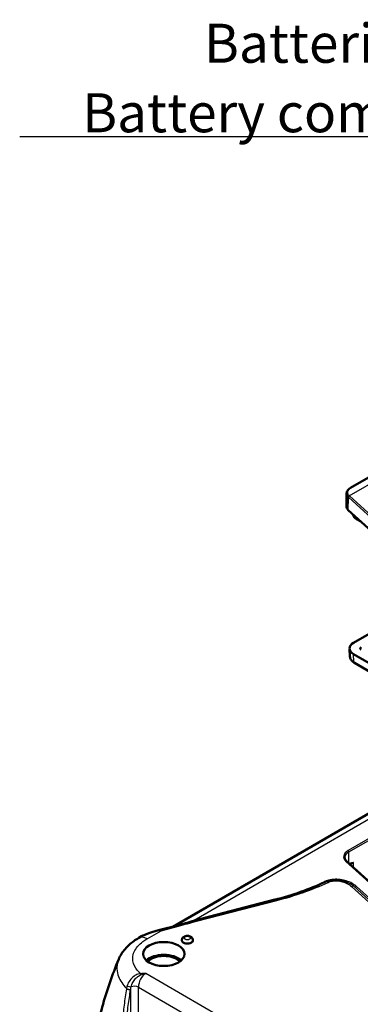
# Model space of a CAD drawing. Units: millimetres. Extents: x 1 to 840, y 1 to 593.
# Drawn here: x 247 to 277, y 142 to 230 of the extents above; entities that cross this region are included whole.
import ezdxf

# ---------------------------------------------------------------- set-up
doc = ezdxf.new("R2010")
doc.units = ezdxf.units.MM
for name, color, linetype, lineweight in [('Sichtbar (ISO)', 7, 'Continuous', 50), ('Sichtbar schmal (ISO)', 1, 'Continuous', 25), ('Symbol (ISO)', 1, 'Continuous', 25)]:
    doc.layers.add(name, color=color, linetype=linetype, lineweight=lineweight)
doc.styles.add('Notiztext (DIN)', font='isocpeur.ttf', dxfattribs={"width": 1.1})
doc.dimstyles.new('Standard - Methode 2a (DIN)$7', dxfattribs={"dimtxt": 2.5, "dimasz": 2.5, "dimexe": 1, "dimexo": 0, "dimgap": 0.2, "dimtad": 1, "dimtih": 1, "dimtoh": 1, "dimrnd": 1e-08, "dimtxsty": 'Notiztext (DIN)', "dimcen": 0.09, "dimdle": 10, "dimclrd": 256, "dimclre": 256, "dimclrt": 5, "dimazin": 2, "dimtfac": 1.4, "dimtmove": 0, "dimatfit": 3, "dimfxl": 1, "dimtolj": 1, "dimlwd": -1, "dimlwe": -1, "dimarcsym": 0})

msp = doc.modelspace()

# ---------------------------------------------------------------- linework, layer by layer
at = {"layer": 'Sichtbar (ISO)'}
for p, q in [((276.2841263, 188.1526529), (301.704615, 202.8291789)), ((275.9410287, 187.6620292), (275.9168057, 186.5290353)), ((276.0910063, 186.1737585), (283.9636055, 178.9893354)), ((276.8358152, 185.3652574), (277.2200198, 185.1434367)), ((276.5555841, 174.2684667), (284.0814344, 178.6135184)), ((276.23918, 173.0330453), (276.1939787, 173.7367826)), ((297.4152341, 161.2147276), (276.5555841, 173.2580522)), ((297.4987526, 160.4245874), (276.6391026, 172.467912)), ((260.3248928, 148.8076507), (288.972385, 165.347288)), ((283.855263, 147.4776547), (275.9478744, 154.6574574)), ((262.3545597, 149.3502529), (269.5783275, 151.2185505)), ((260.7519771, 148.9181084), (259.1806816, 148.511721)), ((257.5333997, 147.9494835), (257.2698221, 147.7973069)), ((261.150938, 147.6451888), (261.1458526, 147.6057921)), ((262.1380016, 147.6451888), (262.143087, 147.6057921))]:
    msp.add_line(p, q, dxfattribs=at)
for centre, major_axis, start_param, end_param in [((276.3341263, 188.0660504), (-0.05, 0.0866026), 0, 0.000265166), ((277.04172, 186.5210185), (-1.125, 0), 6.270842399, 6.8472690282), ((276.8608152, 185.4085587), (-0.025, -0.0433013), 6.2829546629, 6.2831853074), ((277.4306287, 173.7632594), (-1.2375, 0), 5.4977871438, 7.0685834706), ((277.4306287, 173.7632594), (-0.2625, 0), 5.4977871438, 7.0685834706), ((261.6444698, 147.5843378), (0.5, 0), 3.0672041484, 6.3575738123), ((259.5231495, 145.2164977), (1.85, 0), 0.5573235128, 2.5842691408), ((259.5231495, 145.2164977), (-1.6760522, 0), 3.6552820844, 5.7694958764)]:
    msp.add_ellipse(centre, major_axis=major_axis, ratio=0.5773502692, start_param=start_param, end_param=end_param, dxfattribs=at)
msp.add_ellipse((259.5231495, 146.3595929), major_axis=(-1.8622176, 0), ratio=0.5773502692, dxfattribs=at)
for points, knots in [([(275.9411083, 187.6705924), (275.9425538, 187.7382651), (275.9607113, 187.8060393), (276.0258236, 187.9322961), (276.0739172, 187.9918702), (276.1772786, 188.0840799), (276.2280821, 188.1202862), (276.2841172, 188.1526381)], [0, 0, 0, 0, 0.06042418077, 0.06042418077, 0.12229091134, 0.12229091134, 0.16836864263, 0.16836864263, 0.16836864263, 0.16836864263]), ([(276.8358108, 185.3652632), (276.7480765, 185.4159166), (276.67324, 185.4762103), (276.5620726, 185.6073622), (276.5237616, 185.6799539), (276.5029897, 185.7700976), (276.5002824, 185.7859645), (276.4985043, 185.8018816)], [0, 0, 0, 0, 0.07328943892, 0.07328943892, 0.1454408481, 0.1454408481, 0.16069463977, 0.16069463977, 0.16069463977, 0.16069463977]), ([(276.6391026, 172.467912), (276.5964962, 172.4925107), (276.5560191, 172.51955), (276.4802183, 172.5788558), (276.4448839, 172.6111302), (276.3806423, 172.6813303), (276.3517286, 172.7192809), (276.3023052, 172.8008806), (276.281819, 172.8445651), (276.2517876, 172.936336), (276.2423035, 172.9844146), (276.23918, 173.0330453)], [4.71238898038, 4.71238898038, 4.71238898038, 4.71238898038, 4.86205533642, 4.86205533642, 5.01172169245, 5.01172169245, 5.16138804849, 5.16138804849, 5.31105440452, 5.31105440452, 5.46072076056, 5.46072076056, 5.46072076056, 5.46072076056]), ([(275.7698924, 154.9968635), (275.7701996, 154.9742922), (275.7726821, 154.9517095), (275.7821178, 154.9063623), (275.7890763, 154.8835939), (275.8077104, 154.8379063), (275.8193909, 154.8149885), (275.8476642, 154.7692744), (275.8642587, 154.7464816), (275.9023935, 154.7014408), (275.9239333, 154.6791956), (275.9478744, 154.6574574)], [0.11736269916, 0.11736269916, 0.11736269916, 0.11736269916, 0.22906077314, 0.22906077314, 0.34075884713, 0.34075884713, 0.45245692111, 0.45245692111, 0.56415499509, 0.56415499509, 0.67585306908, 0.67585306908, 0.67585306908, 0.67585306908]), ([(275.1391247, 152.9827398), (275.073828, 152.9872291), (275.0077462, 152.989457), (274.8744695, 152.9887404), (274.807286, 152.9857907), (274.6728528, 152.9739922), (274.6056104, 152.9651417), (274.4723446, 152.9408567), (274.4063191, 152.9254151), (274.2771205, 152.8874327), (274.2139548, 152.8648866), (274.1531341, 152.8387136)], [0, 0, 0, 0, 0.03376921379, 0.03376921379, 0.06753842757, 0.06753842757, 0.10130764136, 0.10130764136, 0.13507685514, 0.13507685514, 0.16884606893, 0.16884606893, 0.16884606893, 0.16884606893]), ([(275.1391247, 152.9827398), (275.2049329, 152.9782154), (275.269966, 152.9713016), (275.3978825, 152.9532318), (275.4607761, 152.9420763), (275.5841101, 152.9159708), (275.644551, 152.9010203), (275.7627184, 152.8676987), (275.8204462, 152.8493276), (275.9330248, 152.8094553), (275.9878772, 152.7879538), (276.0412332, 152.7649931)], [0, 0, 0, 0, 0.03382203424, 0.03382203424, 0.06764406847, 0.06764406847, 0.10146610271, 0.10146610271, 0.13528813695, 0.13528813695, 0.16911017119, 0.16911017119, 0.16911017119, 0.16911017119]), ([(269.5783275, 151.2185505), (269.8548963, 151.2900801), (270.1287419, 151.3649787), (270.6703945, 151.5214629), (270.938201, 151.6030484), (271.4671763, 151.7728239), (271.7283447, 151.8610139), (272.2434505, 152.0438854), (272.497388, 152.138567), (272.9974519, 152.3342772), (273.243578, 152.435306), (273.4855167, 152.5394198)], [0, 0, 0, 0, 0.18417295855, 0.18417295855, 0.3683459171, 0.3683459171, 0.55251887565, 0.55251887565, 0.7366918342, 0.7366918342, 0.92086479275, 0.92086479275, 0.92086479275, 0.92086479275]), ([(262.3545597, 149.3502529), (262.246062, 149.3221919), (262.1377586, 149.2937775), (261.9217893, 149.2362975), (261.8141257, 149.2072303), (261.5996003, 149.1487173), (261.4927397, 149.1192702), (261.2798366, 149.0605246), (261.1737947, 149.0312236), (260.962409, 148.9736084), (260.8570567, 148.9452853), (260.7519771, 148.9181084)], [0, 0, 0, 0, 0.07075262051, 0.07075262051, 0.14150524102, 0.14150524102, 0.21225786153, 0.21225786153, 0.28301048205, 0.28301048205, 0.35376310256, 0.35376310256, 0.35376310256, 0.35376310256]), ([(259.1806816, 148.511721), (259.0303415, 148.4728383), (258.8860596, 148.433787), (258.6127843, 148.3561614), (258.4838002, 148.317592), (258.2436678, 148.2415974), (258.1325406, 148.2041867), (257.929618, 148.1307725), (257.8378876, 148.094829), (257.6730926, 148.0233029), (257.6002836, 147.9880989), (257.5333997, 147.9494835)], [-0.93049629473, -0.93049629473, -0.93049629473, -0.93049629473, -0.77341666205, -0.77341666205, -0.61633702937, -0.61633702937, -0.45925739669, -0.45925739669, -0.30217776401, -0.30217776401, -0.14509813133, -0.14509813133, -0.14509813133, -0.14509813133]), ([(255.4742325, 145.8832756), (255.5450521, 146.0538017), (255.6300595, 146.2162401), (255.8221395, 146.5226951), (255.9291792, 146.6667667), (256.1601712, 146.9369874), (256.284134, 147.0631844), (256.545442, 147.2992024), (256.6828013, 147.4090407), (256.9684924, 147.6139268), (257.1168349, 147.7089797), (257.2698221, 147.7973069)], [0.83107868616, 0.83107868616, 0.83107868616, 0.83107868616, 0.92691115673, 0.92691115673, 1.0227436273, 1.0227436273, 1.11857609786, 1.11857609786, 1.21440856843, 1.21440856843, 1.31024103899, 1.31024103899, 1.31024103899, 1.31024103899]), ([(261.150938, 147.6451888), (261.1556084, 147.68137), (261.1665868, 147.7159086), (261.1987104, 147.7813922), (261.2208132, 147.8112351), (261.2759118, 147.8686557), (261.3102148, 147.8935282), (261.3914947, 147.9390341), (261.439576, 147.9565723), (261.5415198, 147.9808669), (261.5956201, 147.9866757), (261.7032416, 147.9858669), (261.756724, 147.9793706), (261.8612347, 147.9528843), (261.9123366, 147.9329419), (262.0042721, 147.8762609), (262.0462339, 147.8409069), (262.1038162, 147.7586761), (262.1231761, 147.7180849), (262.1351429, 147.6639747), (262.1367829, 147.6546302), (262.1380016, 147.6451888)], [2.4305829954, 2.4305829954, 2.4305829954, 2.4305829954, 2.6321913365, 2.6321913365, 2.862106077, 2.862106077, 3.1569649831, 3.1569649831, 3.535523052, 3.535523052, 3.9400059072, 3.9400059072, 4.3406216587, 4.3406216587, 4.7451940403, 4.7451940403, 5.1135876316, 5.1135876316, 5.3707893093, 5.3707893093, 5.4233986386, 5.4233986386, 5.4233986386, 5.4233986386]), ([(252.7860475, 134.8743529), (252.8504451, 135.6355023), (252.938414, 136.3934113), (253.1610632, 137.900018), (253.295743, 138.6487142), (253.6109985, 140.1342489), (253.7915731, 140.871085), (254.1974378, 142.3303845), (254.4227259, 143.0528456), (254.9165139, 144.4810849), (255.1850112, 145.1868613), (255.4742325, 145.8832756)], [1.0895073228, 1.0895073228, 1.0895073228, 1.0895073228, 1.5597783133, 1.5597783133, 2.0300493039, 2.0300493039, 2.5003202945, 2.5003202945, 2.970591285, 2.970591285, 3.4408622756, 3.4408622756, 3.4408622756, 3.4408622756])]:
    msp.add_open_spline(points, degree=3, knots=knots, dxfattribs=at)
at = {"layer": 'Sichtbar schmal (ISO)'}
for p, q in [((276.1798901, 187.4523098), (302.9704852, 202.9198671)), ((276.3326053, 188.1485593), (301.7530941, 202.8250853)), ((276.0910063, 186.1737585), (276.1116833, 187.3258313)), ((276.1116833, 187.3258313), (283.9842825, 180.1414082)), ((284.0687775, 180.2524957), (276.1961783, 187.4369188)), ((276.8254612, 185.3877907), (276.8236876, 185.5051238)), ((277.1706351, 185.1885045), (276.8254612, 185.3877907)), ((276.5875681, 172.5718131), (276.5555841, 173.2580522)), ((297.4472182, 160.5284885), (276.5875681, 172.5718131)), ((262.2383904, 149.4051031), (289.4117248, 165.0936351)), ((290.930439, 164.216805), (276.0652547, 155.6343868)), ((276.1359627, 155.5126264), (291.0712406, 164.1355131)), ((276.1500966, 154.4738423), (276.1359627, 155.5126264)), ((275.8806519, 154.6650724), (283.7880405, 147.4852697)), ((276.5541026, 154.1070103), (276.5473233, 154.5555142)), ((276.3910732, 152.4061544), (282.2517616, 147.0846141)), ((282.4750259, 147.0849259), (276.6143376, 152.4064662)), ((282.6982903, 147.0852377), (276.837602, 152.4067779)), ((269.4621582, 151.2734008), (262.2383904, 149.4051031)), ((262.454717, 149.2895938), (269.6784848, 151.1578915)), ((258.0198221, 147.7230136), (259.2808388, 148.451062)), ((259.2808388, 148.451062), (260.8521343, 148.8574493)), ((279.4633308, 132.1575499), (257.9054597, 144.6039926)), ((256.5458619, 143.1815905), (256.5458619, 134.4720014)), ((257.2519996, 143.3921259), (278.7045155, 131.0065101)), ((257.2519996, 134.4720014), (257.2519996, 143.3921259))]:
    msp.add_line(p, q, dxfattribs=at)
for centre, major_axis, ratio, start_param, end_param in [((276.3341263, 188.0660504), (-0.05, 0.0866025), 0.5773502692, 5.5192985053, 6.2831853072), ((276.1798901, 187.3706602), (0.0699546, 0.0714587), 0.7032959482, 0.9478159396, 2.5011589739), ((277.04172, 187.6655387), (1.1005324, 0), 0.5773502692, 3.6744518913, 3.7056763746), ((276.1961783, 187.3552691), (0.0674085, 0.0738654), 0.6900039803, 0.9234041871, 2.4767472213), ((277.04172, 187.7457634), (-1.0005477, 0), 0.5773502692, 0.5328592377, 0.564083721), ((277.6210418, 185.8474088), (-1.125078, -0.0007557), 0.5773100382, 0.0692503506, 0.7849723368), ((276.8608152, 185.4085586), (-0.025, -0.0433013), 0.5773502692, 5.50651379, 6.2829546626), ((277.4306287, 173.0585543), (-1.1922677, 0), 0.5773502692, 0.0370663832, 0.7853981634), ((276.7641026, 172.6844183), (-0.125, -0.2165064), 0.5773502692, 5.5501470213, 6.2831853072), ((277.0199435, 155.0832643), (-1.3500835, 0.0000159), 0.5773150139, 5.4978312681, 6.8495374063), ((277.0199435, 155.0016146), (-1.2500894, 0.0013789), 0.5773887483, 5.4984624339, 6.2916782022), ((276.0652547, 155.5527371), (-0.05, 0.0866025), 0.5773502692, 3.9357174632, 5.4977871438), ((275.8806519, 154.5834227), (0.0672225, 0.0740347), 0.6890045619, 0, 0.921669947), ((277.4313131, 154.044867), (-1.2501027, 0.0007556), 0.5773026468, 5.4981741819, 5.8570058363), ((253.8041642, 166.1860721), (-27.6661345, 5.0325982), 0.5509923694, 2.268872663, 2.4809277541), ((273.9473302, 153.1847563), (0.1692114, -0.3624466), 0.5133926674, 5.5452229178, 6.2679571656), ((274.2800467, 152.4573015), (-0.1692114, 0.3624466), 0.5133926674, 5.5452229178, 6.2679571656), ((275.1116887, 152.5836818), (0.027436, 0.399058), 0.0965478543, 0, 0.6188024827), ((275.1742589, 153.3769415), (-0.027436, -0.399058), 0.0965478543, 0.146454054, 0.6188024827), ((276.3910732, 152.0795558), (0.2688932, 0.2961359), 0.6890088105, 0.1989430435, 0.9216772913), ((276.837602, 152.7333766), (-0.2688932, -0.2961359), 0.6890088105, 0.1989430435, 0.9216772913), ((269.4621582, 151.5999994), (0.1001572, -0.3872577), 0.3337991137, 5.6239918372, 6.1933099475), ((269.6784848, 150.8312928), (-0.1001572, 0.3872577), 0.3337991137, 5.6239918372, 6.2831853072), ((264.8637634, 149.6961181), (-5.281921, -1.388054), 0.080453479, 5.211315981, 5.554766299), ((262.2383904, 149.7317018), (0.1001572, -0.3872577), 0.3337991137, 5.6239918372, 6.1935517888), ((262.454717, 148.9629952), (-0.1001572, 0.3872577), 0.3337991137, 5.6239918372, 6.2831853072), ((260.8007916, 148.1038623), (-3.452828, -0.3644354), 0.1606143985, 5.1511949999, 5.9365931633), ((259.2808388, 148.1244633), (-0.1001572, 0.3872577), 0.3337991137, 5.6239918372, 6.2831853072), ((260.8521343, 148.5308507), (-0.1001572, 0.3872577), 0.3337991137, 5.6239918372, 6.2831853072), ((258.0198221, 146.4982688), (-0.75, 1.2990381), 0.5773502692, 5.4977871438, 6.2831853072), ((261.6444698, 147.6239533), (-0.4949005, 0), 0.5773502692, 6.208796802, 9.4991664659), ((257.9610465, 143.7554029), (0.4354727, 0.902065), 0.6206527781, 0.7395145167, 2.2579509659), ((257.4373592, 144.3902218), (0.0137573, -0.2496212), 0.0775883982, 1.925070066, 2.5239732896), ((256.3693275, 143.2728297), (-0.2466484, 0.0407992), 0.3741747427, 0.6467503424, 2.4283292882), ((256.3717574, 143.2874744), (-0.2466076, 0.0410451), 0.3745685545, 0.6463593566, 2.4242428677), ((256.4268049, 143.5100091), (0.2370819, -0.0793233), 0.2610375923, 3.8549931609, 5.5220355226), ((256.8989307, 143.2096475), (-0.5, 0), 0.5154212736, 3.9283603449, 5.3932999012)]:
    msp.add_ellipse(centre, major_axis=major_axis, ratio=ratio, start_param=start_param, end_param=end_param, dxfattribs=at)
msp.add_ellipse((261.6444698, 147.788462), major_axis=(-0.271133, 0), ratio=0.5773502692, dxfattribs=at)
for points, knots in [([(276.1798901, 187.4523098), (276.1480162, 187.4834636), (276.0671183, 187.5823229), (276.0241369, 187.7345738), (276.0616325, 187.8779627), (276.1239975, 187.9796343), (276.2074786, 188.0667602), (276.2884091, 188.1230426), (276.3326053, 188.1485593)], [0, 0, 0, 0, 0.3750168494, 1.1250505483, 1.59382161, 1.8750842471, 2.2501010965, 2.6251179459, 2.6251179459, 2.6251179459, 2.6251179459]), ([(275.9412123, 187.6705903), (275.9396704, 187.5957449), (275.961655, 187.5211485), (276.0059674, 187.4503837), (276.029296, 187.4131292), (276.0588432, 187.3769494), (276.0937674, 187.3427603)], [-1.087358811, -1.087358811, -1.087358811, -1.087358811, -0.3750168494, -0.3750168494, -0.3750168494, 0, 0, 0, 0]), ([(276.5473233, 154.5555142), (276.5126304, 154.5500314), (276.4778873, 154.5445191), (276.4080145, 154.5318209), (276.3728884, 154.5246447), (276.3374033, 154.5157194), (276.3019183, 154.5067941), (276.265941, 154.4961037), (276.2093687, 154.4748825), (276.1891313, 154.4664331), (276.1688498, 154.4568163)], [-0.12480151614, -0.12480151614, -0.12480151614, -0.12480151614, -0.09360113711, -0.09360113711, -0.06240075807, -0.06240075807, -0.06240075807, -0.03120037904, -0.03120037904, -0.01396459642, -0.01396459642, -0.01396459642, -0.01396459642]), ([(276.2578012, 154.3760482), (276.2587879, 154.3769143), (276.2597778, 154.3777791), (276.2864431, 154.4009692), (276.3142097, 154.4224219), (276.3440134, 154.4429622), (276.3738172, 154.4635025), (276.4057635, 154.483198), (276.4737052, 154.5207714), (276.5096961, 154.5386392), (276.5473233, 154.5555142)], [0.02999339072, 0.02999339072, 0.02999339072, 0.02999339072, 0.031200379036, 0.031200379036, 0.062400758071, 0.062400758071, 0.062400758071, 0.093601137107, 0.093601137107, 0.124801516142, 0.124801516142, 0.124801516142, 0.124801516142]), ([(269.6784848, 151.1578915), (270.5013779, 151.370718), (271.3012763, 151.6132769), (272.8400619, 152.1561989), (273.5789068, 152.4565668), (274.2800467, 152.7839001)], [0, 0, 0, 0, 0.5410118615, 0.5410118615, 1.0820237229, 1.0820237229, 1.0820237229, 1.0820237229]), ([(275.1742589, 153.0503429), (275.1019199, 153.0553163), (275.0290955, 153.0579106), (274.7331052, 153.0580305), (274.5093758, 153.0334858), (274.1763104, 152.9507538), (274.0557684, 152.908783), (273.9473302, 152.8581577)], [0, 0, 0, 0, 0.04371002965, 0.04371002965, 0.17758649487, 0.17758649487, 0.26125928564, 0.26125928564, 0.26125928564, 0.26125928564]), ([(274.2800467, 152.7839001), (274.3937825, 152.8369987), (274.5281413, 152.8750783), (274.8137218, 152.9167936), (274.9644179, 152.9204056), (275.1116887, 152.9102805)], [-0.17674736234, -0.17674736234, -0.17674736234, -0.17674736234, -0.08898678995, -0.08898678995, 0, 0, 0, 0]), ([(275.1116887, 152.9102805), (275.4275705, 152.888563), (275.7243774, 152.8030404), (276.1333758, 152.6056695), (276.2757805, 152.5108409), (276.3910732, 152.4061544)], [0, 0, 0, 0, 0.19086815222, 0.19086815222, 0.31979166596, 0.31979166596, 0.31979166596, 0.31979166596]), ([(276.837602, 152.4067779), (276.7524253, 152.4841188), (276.6553115, 152.5571254), (276.3968244, 152.718744), (276.2249953, 152.8021209), (275.8758286, 152.928068), (275.7032089, 152.9748873), (275.4079544, 153.0277198), (275.2914183, 153.0422879), (275.1742589, 153.0503429)], [-0.6737029024, -0.6737029024, -0.6737029024, -0.6737029024, -0.57845605445, -0.57845605445, -0.44522056678, -0.44522056678, -0.33195289392, -0.33195289392, -0.26116059838, -0.26116059838, -0.26116059838, -0.26116059838]), ([(276.6143376, 152.4064662), (276.4848487, 152.5240429), (276.3250619, 152.630602), (276.1066236, 152.7360141), (276.07426, 152.7507992), (276.0411113, 152.7650884)], [-0.31979166596, -0.31979166596, -0.31979166596, -0.31979166596, -0.19086815222, -0.19086815222, -0.16911017119, -0.16911017119, -0.16911017119, -0.16911017119]), ([(260.8521343, 148.8574493), (261.1211758, 148.927032), (261.3861534, 149.0017118), (261.9184764, 149.148074), (262.1856755, 149.2200111), (262.454717, 149.2895938)], [-0.35376310256, -0.35376310256, -0.35376310256, -0.35376310256, -0.17688155128, -0.17688155128, 0, 0, 0, 0]), ([(257.3539076, 144.672967), (257.3392333, 144.6873539), (257.3247961, 144.7018235), (257.0745235, 144.9583205), (256.9060182, 145.2223119), (256.7027018, 145.8437952), (256.7193931, 146.2065631), (257.0111296, 146.8862064), (257.2787603, 147.2033172), (257.76024, 147.5633198), (257.8857756, 147.6456219), (258.0198221, 147.7230136)], [0.1629958396, 0.1629958396, 0.1629958396, 0.1629958396, 0.1803457829, 0.1803457829, 0.4688990354, 0.4688990354, 0.8375791948, 0.8375791948, 1.196498828, 1.196498828, 1.310241039, 1.310241039, 1.310241039, 1.310241039]), ([(255.4742356, 145.8832755), (255.2880371, 145.4346582), (255.2667463, 144.9538997), (255.5240897, 144.1069445), (255.7415132, 143.7376373), (256.0851297, 143.3497396), (256.1247208, 143.306967), (256.1656354, 143.2646061)], [-0.83107868616, -0.83107868616, -0.83107868616, -0.83107868616, -0.46889903544, -0.46889903544, -0.18034578286, -0.18034578286, -0.14422620222, -0.14422620222, -0.14422620222, -0.14422620222]), ([(257.4373592, 144.594346), (257.3573597, 144.5866561), (257.2775297, 144.5689327), (257.0760007, 144.5019254), (256.9575091, 144.4399608), (256.7074566, 144.2628964), (256.5824976, 144.1372644), (256.3732875, 143.8527096), (256.2904418, 143.6928267), (256.2339872, 143.5294892)], [-0.28599379438, -0.28599379438, -0.28599379438, -0.28599379438, -0.2440976916, -0.2440976916, -0.17706392715, -0.17706392715, -0.08992003337, -0.08992003337, 0, 0, 0, 0]), ([(256.5841802, 143.4098886), (256.6147822, 143.542823), (256.6650615, 143.6784189), (256.8031577, 143.9357293), (256.8898636, 144.0579021), (257.0736114, 144.249591), (257.1638381, 144.3248787), (257.3223583, 144.4228872), (257.3863394, 144.4547816), (257.4507516, 144.4778188)], [0, 0, 0, 0, 0.08992003337, 0.08992003337, 0.17706392715, 0.17706392715, 0.2440976916, 0.2440976916, 0.28599379438, 0.28599379438, 0.28599379438, 0.28599379438]), ([(257.9054597, 144.6039926), (257.8273929, 144.6039926), (257.7492267, 144.6037298), (257.593065, 144.6010478), (257.5150726, 144.598629), (257.4373592, 144.594346)], [-0.000547722891, -0.000547722891, -0.000547722891, -0.000547722891, 0.046292310771, 0.046292310771, 0.093132344433, 0.093132344433, 0.093132344433, 0.093132344433]), ([(257.4507516, 144.4778188), (257.5227646, 144.5035746), (257.5972383, 144.527648), (257.749563, 144.5703736), (257.8273929, 144.5889686), (257.9054597, 144.6039926)], [-0.093132344433, -0.093132344433, -0.093132344433, -0.093132344433, -0.046292310771, -0.046292310771, 0.000547722891, 0.000547722891, 0.000547722891, 0.000547722891]), ([(256.1632914, 143.249776), (256.0858001, 142.7578909), (256.017481, 142.2685796), (255.8963585, 141.2906235), (255.8437202, 140.8020326), (255.7982894, 140.3163242)], [-0.64028132036, -0.64028132036, -0.64028132036, -0.64028132036, -0.32174169354, -0.32174169354, 0, 0, 0, 0]), ([(256.1620923, 140.2813993), (256.2108405, 140.762174), (256.2667498, 141.2455148), (256.3941684, 142.2123803), (256.4655146, 142.6958574), (256.5458619, 143.1815905)], [0, 0, 0, 0, 0.32174169354, 0.32174169354, 0.64028132036, 0.64028132036, 0.64028132036, 0.64028132036]), ([(256.2339872, 143.5294892), (256.2187944, 143.4855324), (256.2055799, 143.4412671), (256.182867, 143.3527663), (256.1733681, 143.30853), (256.1656354, 143.2646061)], [-0.048397887193, -0.048397887193, -0.048397887193, -0.048397887193, -0.024198943596, -0.024198943596, 0, 0, 0, 0]), ([(256.5474818, 143.1958208), (256.5515749, 143.2316664), (256.5566367, 143.2675786), (256.5688214, 143.3390884), (256.5759447, 143.3746866), (256.5841802, 143.4098886)], [0, 0, 0, 0, 0.024198943596, 0.024198943596, 0.048397887193, 0.048397887193, 0.048397887193, 0.048397887193])]:
    msp.add_open_spline(points, degree=3, knots=knots, dxfattribs=at)
for points in [[(274.1136885, 152.8210289), (273.9075422, 152.7247877), (273.6980877, 152.6309052), (273.4855092, 152.5394318)], [(274.1531486, 152.8386889), (274.139784, 152.8329561), (274.1266253, 152.8270686), (274.1136885, 152.8210289)], [(257.4373592, 144.594346), (257.4087504, 144.6202658), (257.3809255, 144.6464783), (257.3539083, 144.6729664)], [(256.1656354, 143.2646061), (256.1648516, 143.2596636), (256.1640703, 143.2547202), (256.1632914, 143.249776)], [(256.5458619, 143.1815905), (256.5464003, 143.1863346), (256.5469403, 143.191078), (256.5474818, 143.1958208)]]:
    msp.add_open_spline(points, degree=3, dxfattribs=at)

# ---------------------------------------------------------------- texts
at = {"layer": 'Symbol (ISO)', "color": 5, "insert": (310.5002394, 220.0503491), "char_height": 3.49999994, "width": 64.133114815, "attachment_point": 9, "line_spacing_factor": 1.068348, "style": 'Notiztext (DIN)'}
msp.add_mtext('{\\fISOCPEUR|b0|i0;\\H3.5000;Batteriefachdichtung\\P\\fISOCPEUR|b0|i1;\\H3.5000;Battery compartment seal}', dxfattribs=at)

# ---------------------------------------------------------------- leaders
at = {"layer": 'Symbol (ISO)', "annotation_type": 0, "has_hookline": 1, "hookline_direction": 1, "text_width": 63.9187494}
msp.add_leader([(323.8079947, 176.4525951), (341.752079, 196.9096606), (313.0002394, 218.9183144), (313.0002394, 219.6336824), (310.5002394, 219.6336824)], dimstyle='Standard - Methode 2a (DIN)$7', override={"dimgap": 0, "dimtad": 1}, dxfattribs=at)

doc.saveas('drawing.dxf')
